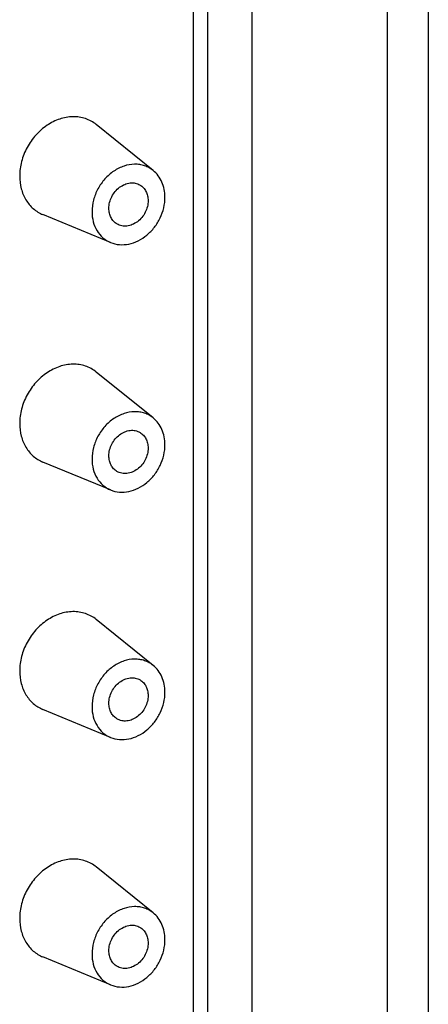
# Model space of a CAD drawing. Units: millimetres. Extents: x 0 to 594, y 0 to 420.
# Drawn here: x 558 to 566, y 261 to 279 of the extents above; entities that cross this region are included whole.
import ezdxf

# ---------------------------------------------------------------- set-up
doc = ezdxf.new("R2010")
doc.units = ezdxf.units.MM
doc.header["$LTSCALE"] = 32.67
doc.layers.add('KASTEN_GTK_4DXF_CONTINUOUS_LINE', color=7, linetype='CONTINUOUS')

msp = doc.modelspace()

# ---------------------------------------------------------------- linework, layer by layer
at = {"layer": 'KASTEN_GTK_4DXF_CONTINUOUS_LINE', "color": 7, "linetype": 'CONTINUOUS'}
for p, q in [((565.87456, 290.57727), (565.87456, 249.46068)), ((565.09389, 290.42311), (565.09389, 249.71918)), ((562.53046, 249.21299), (562.53046, 289.91692)), ((560.6527, 276.54179), (559.57028, 277.41388)), ((559.84279, 275.17461), (558.55789, 275.7049)), ((560.6527, 271.84332), (559.57028, 272.71541)), ((559.84279, 270.47614), (558.55789, 271.00644)), ((560.6527, 267.14486), (559.57028, 268.01695)), ((559.84279, 265.77768), (558.55789, 266.30798)), ((560.6527, 262.4464), (559.57028, 263.31849)), ((559.84279, 261.07922), (558.55789, 261.60951))]:
    msp.add_line(p, q, dxfattribs=at)
at = {"layer": 'KASTEN_GTK_4DXF_CONTINUOUS_LINE', "color": 9, "linetype": 'CONTINUOUS'}
for p, q in [((561.40725, 289.69513), (561.40725, 249.34957)), ((561.68046, 289.74908), (561.68046, 249.24668))]:
    msp.add_line(p, q, dxfattribs=at)
at = {"layer": 'KASTEN_GTK_4DXF_CONTINUOUS_LINE', "color": 7, "linetype": 'CONTINUOUS'}
for points, knots in [([(559.57028, 277.41388), (559.5397, 277.43851), (559.47396, 277.48252), (559.36484, 277.5301), (559.24768, 277.55816), (559.08232, 277.569), (558.86728, 277.52978), (558.62516, 277.40755), (558.41324, 277.22086), (558.24795, 276.98478), (558.14209, 276.71827), (558.11635, 276.5294), (558.11635, 276.43678)], [0, 0, 0, 0, 0.05519323, 0.1104993, 0.16648654, 0.22364778, 0.34247086, 0.46848105, 0.60044991, 0.73546488, 0.86982643, 1, 1, 1, 1]), ([(560.6527, 276.54179), (560.62824, 276.56149), (560.57565, 276.5967), (560.48835, 276.63476), (560.39462, 276.65721), (560.26233, 276.66588), (560.0903, 276.63451), (559.8966, 276.53673), (559.72707, 276.38737), (559.59484, 276.1985), (559.51015, 275.9853), (559.48956, 275.8342), (559.48956, 275.76011)], [0, 0, 0, 0, 0.05519323, 0.1104993, 0.16648654, 0.22364778, 0.34247086, 0.46848105, 0.60044991, 0.73546488, 0.86982643, 1, 1, 1, 1]), ([(560.8752, 276.03372), (560.8752, 276.08429), (560.86597, 276.18365), (560.82283, 276.32386), (560.75223, 276.44644), (560.68789, 276.51343), (560.6527, 276.54179)], [0, 0, 0, 0, 0.26501541, 0.51906859, 0.76311449, 1, 1, 1, 1]), ([(558.11635, 276.43678), (558.11635, 276.35621), (558.13503, 276.19843), (558.22329, 275.98286), (558.36618, 275.80981), (558.49172, 275.73221), (558.55789, 275.7049)], [0, 0, 0, 0, 0.26730044, 0.52048969, 0.76252749, 1, 1, 1, 1]), ([(559.80999, 275.82338), (559.80999, 275.86117), (559.81995, 275.93819), (559.86115, 276.04766), (559.92586, 276.1461), (560.0095, 276.22637), (560.10623, 276.28262), (560.20938, 276.31041), (560.31141, 276.30702), (560.3739, 276.28325), (560.40154, 276.26687)], [0, 0, 0, 0, 0.12932177, 0.262751, 0.39715742, 0.52918806, 0.65603872, 0.77619535, 0.8900346, 1, 1, 1, 1]), ([(560.40154, 276.26687), (560.42519, 276.25286), (560.46919, 276.21722), (560.51824, 276.14633), (560.54836, 276.06204), (560.55477, 276.00138), (560.55477, 275.97045)], [0, 0, 0, 0, 0.23677597, 0.47981129, 0.733621, 1, 1, 1, 1]), ([(559.84279, 275.1746), (559.89566, 275.15278), (560.01163, 275.12567), (560.19324, 275.13886), (560.37284, 275.20291), (560.53878, 275.31282), (560.68071, 275.46101), (560.78966, 275.63783), (560.85863, 275.83172), (560.8752, 275.96722), (560.8752, 276.03372)], [0, 0, 0, 0, 0.11033068, 0.22537541, 0.34669729, 0.47409673, 0.60588965, 0.73943126, 0.87171718, 1, 1, 1, 1]), ([(560.55477, 275.97045), (560.55477, 275.93267), (560.54481, 275.85564), (560.50361, 275.74618), (560.4389, 275.64773), (560.35526, 275.56747), (560.25853, 275.51122), (560.15538, 275.48342), (560.05335, 275.48681), (559.99086, 275.51058), (559.96322, 275.52696)], [0, 0, 0, 0, 0.12932177, 0.262751, 0.39715742, 0.52918806, 0.65603872, 0.77619535, 0.8900346, 1, 1, 1, 1]), ([(559.48956, 275.76011), (559.48956, 275.69565), (559.5045, 275.56942), (559.57511, 275.39697), (559.68942, 275.25853), (559.78985, 275.19645), (559.84279, 275.1746)], [0, 0, 0, 0, 0.26730044, 0.52048969, 0.76252749, 1, 1, 1, 1]), ([(559.96322, 275.52696), (559.93957, 275.54097), (559.89557, 275.57661), (559.84652, 275.6475), (559.8164, 275.7318), (559.80999, 275.79246), (559.80999, 275.82338)], [0, 0, 0, 0, 0.23677597, 0.47981129, 0.733621, 1, 1, 1, 1]), ([(559.57028, 272.71542), (559.5397, 272.74005), (559.47396, 272.78406), (559.36484, 272.83163), (559.24768, 272.85969), (559.08232, 272.87053), (558.86728, 272.83132), (558.62516, 272.70909), (558.41324, 272.52239), (558.24795, 272.28631), (558.14209, 272.01981), (558.11635, 271.83093), (558.11635, 271.73832)], [0, 0, 0, 0, 0.05519323, 0.1104993, 0.16648654, 0.22364778, 0.34247086, 0.46848105, 0.60044991, 0.73546488, 0.86982643, 1, 1, 1, 1]), ([(560.6527, 271.84332), (560.62824, 271.86303), (560.57565, 271.89824), (560.48835, 271.9363), (560.39462, 271.95875), (560.26233, 271.96742), (560.0903, 271.93604), (559.8966, 271.83826), (559.72707, 271.68891), (559.59484, 271.50004), (559.51015, 271.28684), (559.48956, 271.13574), (559.48956, 271.06165)], [0, 0, 0, 0, 0.05519323, 0.1104993, 0.16648654, 0.22364778, 0.34247086, 0.46848105, 0.60044991, 0.73546488, 0.86982643, 1, 1, 1, 1]), ([(560.8752, 271.33526), (560.8752, 271.38583), (560.86597, 271.48518), (560.82283, 271.6254), (560.75223, 271.74798), (560.68789, 271.81497), (560.6527, 271.84332)], [0, 0, 0, 0, 0.26501541, 0.51906859, 0.76311449, 1, 1, 1, 1]), ([(558.11635, 271.73832), (558.11635, 271.65775), (558.13503, 271.49996), (558.22329, 271.2844), (558.36618, 271.11135), (558.49172, 271.03375), (558.55789, 271.00644)], [0, 0, 0, 0, 0.26730044, 0.52048969, 0.76252749, 1, 1, 1, 1]), ([(559.80999, 271.12492), (559.80999, 271.1627), (559.81995, 271.23972), (559.86115, 271.34919), (559.92586, 271.44764), (560.0095, 271.5279), (560.10623, 271.58415), (560.20938, 271.61195), (560.31141, 271.60856), (560.3739, 271.58479), (560.40154, 271.56841)], [0, 0, 0, 0, 0.12932177, 0.262751, 0.39715742, 0.52918806, 0.65603872, 0.77619535, 0.8900346, 1, 1, 1, 1]), ([(560.40154, 271.56841), (560.42519, 271.5544), (560.46919, 271.51876), (560.51824, 271.44787), (560.54836, 271.36357), (560.55477, 271.30291), (560.55477, 271.27199)], [0, 0, 0, 0, 0.23677597, 0.47981129, 0.733621, 1, 1, 1, 1]), ([(559.84279, 270.47614), (559.89566, 270.45432), (560.01163, 270.4272), (560.19324, 270.4404), (560.37284, 270.50445), (560.53878, 270.61436), (560.68071, 270.76254), (560.78966, 270.93936), (560.85863, 271.13326), (560.8752, 271.26875), (560.8752, 271.33526)], [0, 0, 0, 0, 0.11033068, 0.22537541, 0.34669729, 0.47409673, 0.60588965, 0.73943126, 0.87171718, 1, 1, 1, 1]), ([(559.96322, 270.8285), (559.93957, 270.84251), (559.89557, 270.87815), (559.84652, 270.94904), (559.8164, 271.03333), (559.80999, 271.09399), (559.80999, 271.12492)], [0, 0, 0, 0, 0.23677597, 0.47981129, 0.733621, 1, 1, 1, 1]), ([(560.55477, 271.27199), (560.55477, 271.2342), (560.54481, 271.15718), (560.50361, 271.04771), (560.4389, 270.94927), (560.35526, 270.869), (560.25853, 270.81275), (560.15538, 270.78496), (560.05335, 270.78835), (559.99086, 270.81212), (559.96322, 270.8285)], [0, 0, 0, 0, 0.12932177, 0.262751, 0.39715742, 0.52918806, 0.65603872, 0.77619535, 0.8900346, 1, 1, 1, 1]), ([(559.48956, 271.06165), (559.48956, 270.99719), (559.5045, 270.87096), (559.57511, 270.69851), (559.68942, 270.56007), (559.78985, 270.49799), (559.84279, 270.47614)], [0, 0, 0, 0, 0.26730044, 0.52048969, 0.76252749, 1, 1, 1, 1]), ([(559.57028, 268.01695), (559.5397, 268.04159), (559.47396, 268.08559), (559.36484, 268.13317), (559.24768, 268.16123), (559.08232, 268.17207), (558.86728, 268.13285), (558.62516, 268.01063), (558.41324, 267.82393), (558.24795, 267.58785), (558.14209, 267.32135), (558.11635, 267.13247), (558.11635, 267.03986)], [0, 0, 0, 0, 0.05519323, 0.1104993, 0.16648654, 0.22364778, 0.34247086, 0.46848105, 0.60044991, 0.73546488, 0.86982643, 1, 1, 1, 1]), ([(560.6527, 267.14486), (560.62824, 267.16457), (560.57565, 267.19977), (560.48835, 267.23783), (560.39462, 267.26028), (560.26233, 267.26895), (560.0903, 267.23758), (559.8966, 267.1398), (559.72707, 266.99044), (559.59484, 266.80158), (559.51015, 266.58837), (559.48956, 266.43727), (559.48956, 266.36318)], [0, 0, 0, 0, 0.05519323, 0.1104993, 0.16648654, 0.22364778, 0.34247086, 0.46848105, 0.60044991, 0.73546488, 0.86982643, 1, 1, 1, 1]), ([(558.11635, 267.03986), (558.11635, 266.95928), (558.13503, 266.8015), (558.22329, 266.58594), (558.36618, 266.41289), (558.49172, 266.33528), (558.55789, 266.30798)], [0, 0, 0, 0, 0.26730044, 0.52048969, 0.76252749, 1, 1, 1, 1]), ([(560.8752, 266.6368), (560.8752, 266.68736), (560.86597, 266.78672), (560.82283, 266.92693), (560.75223, 267.04952), (560.68789, 267.1165), (560.6527, 267.14486)], [0, 0, 0, 0, 0.26501541, 0.51906859, 0.76311449, 1, 1, 1, 1]), ([(559.80999, 266.42646), (559.80999, 266.46424), (559.81995, 266.54126), (559.86115, 266.65073), (559.92586, 266.74917), (560.0095, 266.82944), (560.10623, 266.88569), (560.20938, 266.91348), (560.31141, 266.9101), (560.3739, 266.88632), (560.40154, 266.86995)], [0, 0, 0, 0, 0.12932177, 0.262751, 0.39715742, 0.52918806, 0.65603872, 0.77619535, 0.8900346, 1, 1, 1, 1]), ([(560.40154, 266.86995), (560.42519, 266.85594), (560.46919, 266.8203), (560.51824, 266.7494), (560.54836, 266.66511), (560.55477, 266.60445), (560.55477, 266.57352)], [0, 0, 0, 0, 0.23677597, 0.47981129, 0.733621, 1, 1, 1, 1]), ([(559.84279, 265.77768), (559.89566, 265.75586), (560.01163, 265.72874), (560.19324, 265.74194), (560.37284, 265.80599), (560.53878, 265.91589), (560.68071, 266.06408), (560.78966, 266.2409), (560.85863, 266.4348), (560.8752, 266.57029), (560.8752, 266.6368)], [0, 0, 0, 0, 0.11033068, 0.22537541, 0.34669729, 0.47409673, 0.60588965, 0.73943126, 0.87171718, 1, 1, 1, 1]), ([(559.96322, 266.13003), (559.93957, 266.14404), (559.89557, 266.17968), (559.84652, 266.25058), (559.8164, 266.33487), (559.80999, 266.39553), (559.80999, 266.42646)], [0, 0, 0, 0, 0.23677597, 0.47981129, 0.733621, 1, 1, 1, 1]), ([(560.55477, 266.57352), (560.55477, 266.53574), (560.54481, 266.45872), (560.50361, 266.34925), (560.4389, 266.25081), (560.35526, 266.17054), (560.25853, 266.11429), (560.15538, 266.0865), (560.05335, 266.08988), (559.99086, 266.11366), (559.96322, 266.13003)], [0, 0, 0, 0, 0.12932177, 0.262751, 0.39715742, 0.52918806, 0.65603872, 0.77619535, 0.8900346, 1, 1, 1, 1]), ([(559.48956, 266.36318), (559.48956, 266.29873), (559.5045, 266.1725), (559.57511, 266.00005), (559.68942, 265.86161), (559.78985, 265.79953), (559.84279, 265.77768)], [0, 0, 0, 0, 0.26730044, 0.52048969, 0.76252749, 1, 1, 1, 1]), ([(559.57028, 263.31849), (559.5397, 263.34313), (559.47396, 263.38713), (559.36484, 263.43471), (559.24768, 263.46277), (559.08232, 263.47361), (558.86728, 263.43439), (558.62516, 263.31216), (558.41324, 263.12547), (558.24795, 262.88939), (558.14209, 262.62288), (558.11635, 262.43401), (558.11635, 262.34139)], [0, 0, 0, 0, 0.05519323, 0.1104993, 0.16648654, 0.22364778, 0.34247086, 0.46848105, 0.60044991, 0.73546488, 0.86982643, 1, 1, 1, 1]), ([(560.6527, 262.4464), (560.62824, 262.46611), (560.57565, 262.50131), (560.48835, 262.53937), (560.39462, 262.56182), (560.26233, 262.57049), (560.0903, 262.53912), (559.8966, 262.44134), (559.72707, 262.29198), (559.59484, 262.10311), (559.51015, 261.88991), (559.48956, 261.73881), (559.48956, 261.66472)], [0, 0, 0, 0, 0.05519323, 0.1104993, 0.16648654, 0.22364778, 0.34247086, 0.46848105, 0.60044991, 0.73546488, 0.86982643, 1, 1, 1, 1]), ([(558.11635, 262.34139), (558.11635, 262.26082), (558.13503, 262.10304), (558.22329, 261.88747), (558.36618, 261.71442), (558.49172, 261.63682), (558.55789, 261.60951)], [0, 0, 0, 0, 0.26730044, 0.52048969, 0.76252749, 1, 1, 1, 1]), ([(560.8752, 261.93834), (560.8752, 261.9889), (560.86597, 262.08826), (560.82283, 262.22847), (560.75223, 262.35106), (560.68789, 262.41804), (560.6527, 262.4464)], [0, 0, 0, 0, 0.26501541, 0.51906859, 0.76311449, 1, 1, 1, 1]), ([(559.80999, 261.72799), (559.80999, 261.76578), (559.81995, 261.8428), (559.86115, 261.95227), (559.92586, 262.05071), (560.0095, 262.13098), (560.10623, 262.18723), (560.20938, 262.21502), (560.31141, 262.21163), (560.3739, 262.18786), (560.40154, 262.17148)], [0, 0, 0, 0, 0.12932177, 0.262751, 0.39715742, 0.52918806, 0.65603872, 0.77619535, 0.8900346, 1, 1, 1, 1]), ([(560.40154, 262.17148), (560.42519, 262.15747), (560.46919, 262.12183), (560.51824, 262.05094), (560.54836, 261.96665), (560.55477, 261.90599), (560.55477, 261.87506)], [0, 0, 0, 0, 0.23677597, 0.47981129, 0.733621, 1, 1, 1, 1]), ([(559.84279, 261.07922), (559.89566, 261.05739), (560.01163, 261.03028), (560.19324, 261.04347), (560.37284, 261.10752), (560.53878, 261.21743), (560.68071, 261.36562), (560.78966, 261.54244), (560.85863, 261.73633), (560.8752, 261.87183), (560.8752, 261.93834)], [0, 0, 0, 0, 0.11033068, 0.22537541, 0.34669729, 0.47409673, 0.60588965, 0.73943126, 0.87171718, 1, 1, 1, 1]), ([(560.55477, 261.87506), (560.55477, 261.83728), (560.54481, 261.76026), (560.50361, 261.65079), (560.4389, 261.55234), (560.35526, 261.47208), (560.25853, 261.41583), (560.15538, 261.38803), (560.05335, 261.39142), (559.99086, 261.41519), (559.96322, 261.43157)], [0, 0, 0, 0, 0.12932177, 0.262751, 0.39715742, 0.52918806, 0.65603872, 0.77619535, 0.8900346, 1, 1, 1, 1]), ([(559.48956, 261.66472), (559.48956, 261.60026), (559.5045, 261.47403), (559.57511, 261.30158), (559.68942, 261.16314), (559.78985, 261.10106), (559.84279, 261.07922)], [0, 0, 0, 0, 0.26730044, 0.52048969, 0.76252749, 1, 1, 1, 1]), ([(559.96322, 261.43157), (559.93957, 261.44558), (559.89557, 261.48122), (559.84652, 261.55211), (559.8164, 261.63641), (559.80999, 261.69707), (559.80999, 261.72799)], [0, 0, 0, 0, 0.23677597, 0.47981129, 0.733621, 1, 1, 1, 1])]:
    msp.add_open_spline(points, degree=3, knots=knots, dxfattribs=at)

doc.saveas('drawing.dxf')
